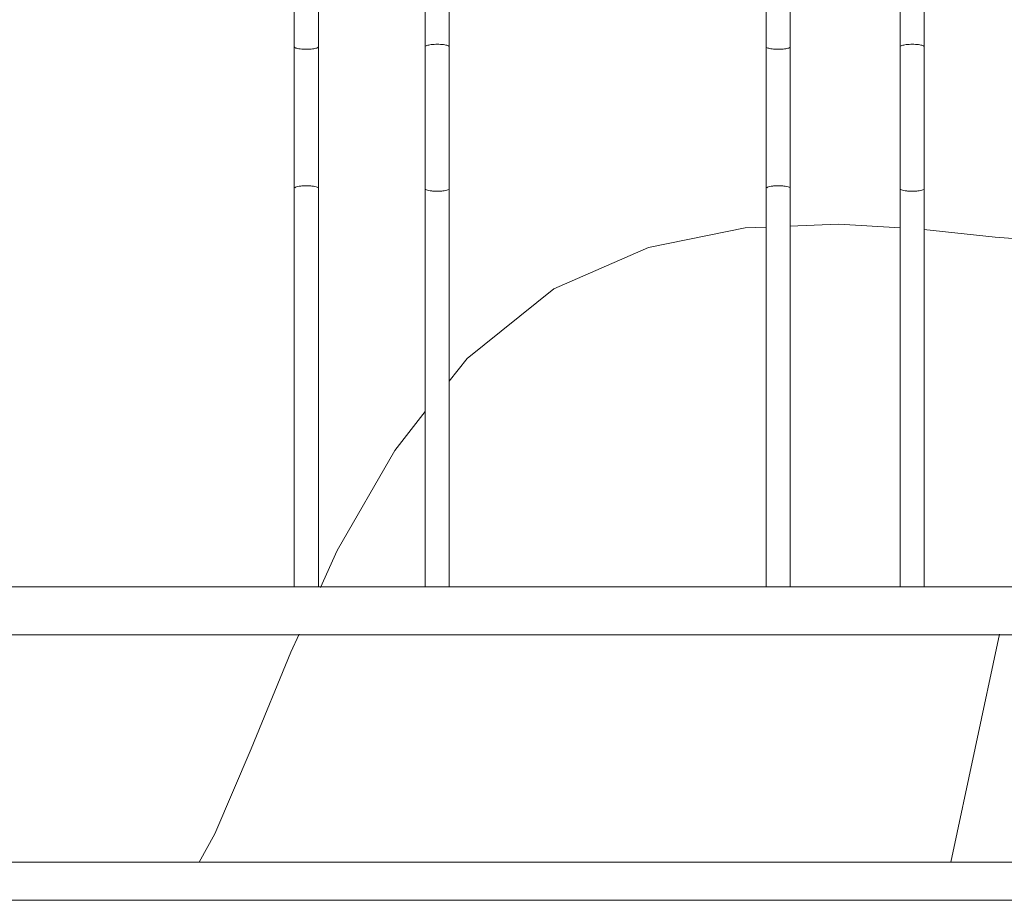
# Model space of a CAD drawing. Units: millimetres. Extents: x 1967 to 151967, y 1061 to 38106.
# Drawn here: x 49122 to 49640, y 6739 to 7203 of the extents above; entities that cross this region are included whole.
import ezdxf

# ---------------------------------------------------------------- set-up
doc = ezdxf.new("R2010")
doc.units = ezdxf.units.MM
for name, color, linetype, lineweight in [('A-FLORHRM', 1, 'Continuous', 9), ('A-FLOROTM', 6, 'Continuous', 9), ('A-WALL', 2, 'Continuous', 9), ('L-PLNTBEM', 3, 'Continuous', 9)]:
    doc.layers.add(name, color=color, linetype=linetype, lineweight=lineweight)

# ---------------------------------------------------------------- blocks, each defined once
blk = doc.blocks.new('Railing - Belly Railing-V71-South')
at = {"layer": 'A-FLORHRM'}
for p, q in [((-18408.02, 12449.17), (-18408.02, 12846.08)), ((-18395.32, 12846.08), (-18395.32, 12449.43)), ((-18408.02, 12165.1), (-18408.02, 12181.41)), ((-18395.32, 12181.41), (-18395.32, 12165.1)), ((-18408.02, 12165.1), (-18401.67, 12165.1)), ((-18401.67, 12165.1), (-18395.32, 12165.1))]:
    blk.add_line(p, q, dxfattribs=at)
for points in [[(-18408.02, 12374.69), (-18408.02, 12382.05), (-18408.02, 12389.47), (-18408.02, 12396.92), (-18408.02, 12404.4), (-18408.02, 12411.9), (-18408.02, 12419.41), (-18408.02, 12426.9), (-18408.02, 12434.38), (-18408.02, 12441.82), (-18408.02, 12449.22), (-18408.02, 12449.3)], [(-18395.32, 12449.3), (-18395.32, 12441.9), (-18395.32, 12434.46), (-18395.32, 12426.98), (-18395.32, 12419.49), (-18395.32, 12411.98), (-18395.32, 12404.48), (-18395.32, 12397), (-18395.32, 12389.55), (-18395.32, 12382.13), (-18395.32, 12374.77), (-18395.32, 12374.69)], [(-18408.02, 12197.33), (-18408.02, 12211.74), (-18408.02, 12226.58), (-18408.02, 12241.84), (-18408.02, 12257.47), (-18408.02, 12273.47), (-18408.02, 12289.8), (-18408.02, 12306.44), (-18408.02, 12323.37), (-18408.02, 12340.54), (-18408.02, 12357.95), (-18408.02, 12374.69)], [(-18395.32, 12374.69), (-18395.32, 12357.1), (-18395.32, 12339.7), (-18395.32, 12322.54), (-18395.32, 12305.63), (-18395.32, 12289), (-18395.32, 12272.68), (-18395.32, 12256.7), (-18395.32, 12241.08), (-18395.32, 12225.85), (-18395.32, 12211.03), (-18395.32, 12197.33)], [(-18408.02, 12197.33), (-18408.02, 12196.52), (-18408.02, 12195.7), (-18408.02, 12194.84), (-18408.02, 12193.97), (-18408.02, 12193.08), (-18408.02, 12192.17), (-18408.02, 12191.24), (-18408.02, 12190.29), (-18408.02, 12189.33), (-18408.02, 12188.36), (-18408.02, 12187.38), (-18408.02, 12186.39), (-18408.02, 12185.39), (-18408.02, 12184.38), (-18408.02, 12183.37), (-18408.02, 12182.36), (-18408.02, 12181.41)], [(-18395.32, 12181.41), (-18395.32, 12182.43), (-18395.32, 12183.44), (-18395.32, 12184.45), (-18395.32, 12185.46), (-18395.32, 12186.46), (-18395.32, 12187.45), (-18395.32, 12188.43), (-18395.32, 12189.4), (-18395.32, 12190.36), (-18395.32, 12191.3), (-18395.32, 12192.23), (-18395.32, 12193.14), (-18395.32, 12194.03), (-18395.32, 12194.9), (-18395.32, 12195.75), (-18395.32, 12196.58), (-18395.32, 12197.33)]]:
    blk.add_lwpolyline(points, dxfattribs=at)
for points in [[(-18408.02, 12449.3), (-18408.02, 12449.41), (-18407.87, 12449.64), (-18407.22, 12449.96), (-18406.24, 12450.23), (-18404.96, 12450.44), (-18403.39, 12450.58), (-18402.25, 12450.61), (-18401.67, 12450.61)], [(-18401.67, 12450.61), (-18400.56, 12450.61), (-18398.34, 12450.49), (-18395.91, 12449.98), (-18395.32, 12449.53), (-18395.32, 12449.3)], [(-18407.7, 12374.24), (-18407.49, 12374.1), (-18406.87, 12373.83), (-18405.44, 12373.51), (-18403.64, 12373.31), (-18402.32, 12373.26), (-18401.67, 12373.26)], [(-18397.93, 12373.54), (-18397.39, 12373.62), (-18396.44, 12373.84), (-18395.83, 12374.11), (-18395.62, 12374.25)]]:
    blk.add_open_spline(points, degree=3, dxfattribs=at)
blk.add_open_spline([(-18401.67, 12373.26), (-18401, 12373.26), (-18399.67, 12373.31), (-18398.47, 12373.45), (-18397.93, 12373.54)], degree=3, knots=[-1, -1, -1, -1, -0.9, -0.8, -0.8, -0.8, -0.8], dxfattribs=at)
blk = doc.blocks.new('Railing - Belly Railing-V108-South')
at = {"layer": 'A-FLORHRM'}
for p, q in [((-27407.9, 5096.08), (-27407.9, 4699.43)), ((-27395.2, 4699.17), (-27395.2, 5096.08)), ((-27407.9, 4431.41), (-27407.9, 4415.1)), ((-27395.2, 4415.1), (-27395.2, 4431.41)), ((-27401.55, 4415.1), (-27407.9, 4415.1)), ((-27395.2, 4415.1), (-27401.55, 4415.1))]:
    blk.add_line(p, q, dxfattribs=at)
for points in [[(-27407.9, 4699.3), (-27407.9, 4691.9), (-27407.9, 4684.46), (-27407.9, 4676.98), (-27407.9, 4669.49), (-27407.9, 4661.98), (-27407.9, 4654.48), (-27407.9, 4647), (-27407.9, 4639.55), (-27407.9, 4632.13), (-27407.9, 4624.77), (-27407.9, 4624.69)], [(-27395.2, 4624.69), (-27395.2, 4632.05), (-27395.2, 4639.47), (-27395.2, 4646.92), (-27395.2, 4654.4), (-27395.2, 4661.9), (-27395.2, 4669.41), (-27395.2, 4676.9), (-27395.2, 4684.38), (-27395.2, 4691.82), (-27395.2, 4699.22), (-27395.2, 4699.3)], [(-27407.9, 4624.69), (-27407.9, 4607.1), (-27407.9, 4589.7), (-27407.9, 4572.54), (-27407.9, 4555.63), (-27407.9, 4539), (-27407.9, 4522.68), (-27407.9, 4506.7), (-27407.9, 4491.08), (-27407.9, 4475.85), (-27407.9, 4461.03), (-27407.9, 4447.33)], [(-27395.2, 4447.33), (-27395.2, 4461.74), (-27395.2, 4476.58), (-27395.2, 4491.84), (-27395.2, 4507.47), (-27395.2, 4523.47), (-27395.2, 4539.8), (-27395.2, 4556.44), (-27395.2, 4573.37), (-27395.2, 4590.54), (-27395.2, 4607.95), (-27395.2, 4624.69)], [(-27407.9, 4431.41), (-27407.9, 4432.43), (-27407.9, 4433.44), (-27407.9, 4434.45), (-27407.9, 4435.46), (-27407.9, 4436.46), (-27407.9, 4437.45), (-27407.9, 4438.43), (-27407.9, 4439.4), (-27407.9, 4440.36), (-27407.9, 4441.3), (-27407.9, 4442.23), (-27407.9, 4443.14), (-27407.9, 4444.03), (-27407.9, 4444.9), (-27407.9, 4445.75), (-27407.9, 4446.58), (-27407.9, 4447.33)], [(-27395.2, 4447.33), (-27395.2, 4446.52), (-27395.2, 4445.7), (-27395.2, 4444.84), (-27395.2, 4443.97), (-27395.2, 4443.08), (-27395.2, 4442.17), (-27395.2, 4441.24), (-27395.2, 4440.29), (-27395.2, 4439.33), (-27395.2, 4438.36), (-27395.2, 4437.38), (-27395.2, 4436.39), (-27395.2, 4435.39), (-27395.2, 4434.38), (-27395.2, 4433.37), (-27395.2, 4432.36), (-27395.2, 4431.41)]]:
    blk.add_lwpolyline(points, dxfattribs=at)
for points in [[(-27401.55, 4700.61), (-27402.65, 4700.61), (-27404.87, 4700.49), (-27407.3, 4699.98), (-27407.9, 4699.53), (-27407.9, 4699.3)], [(-27395.2, 4699.3), (-27395.2, 4699.41), (-27395.34, 4699.64), (-27395.99, 4699.96), (-27396.98, 4700.23), (-27398.26, 4700.44), (-27399.82, 4700.58), (-27400.97, 4700.61), (-27401.55, 4700.61)], [(-27401.55, 4623.26), (-27402.21, 4623.26), (-27403.55, 4623.31), (-27405.35, 4623.52), (-27406.78, 4623.84), (-27407.39, 4624.11), (-27407.59, 4624.25)], [(-27395.51, 4624.24), (-27395.72, 4624.1), (-27396.34, 4623.83), (-27397.78, 4623.51), (-27399.57, 4623.31), (-27400.89, 4623.26), (-27401.55, 4623.26)]]:
    blk.add_open_spline(points, degree=3, dxfattribs=at)
blk = doc.blocks.new('Railing - Belly Railing-V94-South')
at = {"layer": 'A-FLORHRM'}
for p, q in [((30334, 8949.43), (30334, 9346.08)), ((30346.7, 9346.08), (30346.7, 8949.17)), ((30334, 8665.1), (30334, 8681.41)), ((30346.7, 8681.41), (30346.7, 8665.1))]:
    blk.add_line(p, q, dxfattribs=at)
for points in [[(30334, 8949.3), (30334, 8941.9), (30334, 8934.46), (30334, 8926.98), (30334, 8919.49), (30334, 8911.98), (30334, 8904.48), (30334, 8897), (30334, 8889.55), (30334, 8882.13), (30334, 8874.77), (30334, 8874.69)], [(30346.7, 8874.69), (30346.7, 8882.05), (30346.7, 8889.47), (30346.7, 8896.92), (30346.7, 8904.4), (30346.7, 8911.9), (30346.7, 8919.41), (30346.7, 8926.9), (30346.7, 8934.38), (30346.7, 8941.82), (30346.7, 8949.22), (30346.7, 8949.3)], [(30334, 8874.69), (30334, 8857.1), (30334, 8839.7), (30334, 8822.54), (30334, 8805.63), (30334, 8789), (30334, 8772.68), (30334, 8756.7), (30334, 8741.08), (30334, 8725.85), (30334, 8711.03), (30334, 8697.33)], [(30346.7, 8697.33), (30346.7, 8711.74), (30346.7, 8726.58), (30346.7, 8741.84), (30346.7, 8757.47), (30346.7, 8773.47), (30346.7, 8789.8), (30346.7, 8806.44), (30346.7, 8823.37), (30346.7, 8840.54), (30346.7, 8857.95), (30346.7, 8874.69)], [(30334, 8681.41), (30334, 8682.43), (30334, 8683.44), (30334, 8684.45), (30334, 8685.46), (30334, 8686.46), (30334, 8687.45), (30334, 8688.43), (30334, 8689.4), (30334, 8690.36), (30334, 8691.3), (30334, 8692.23), (30334, 8693.14), (30334, 8694.03), (30334, 8694.9), (30334, 8695.75), (30334, 8696.58), (30334, 8697.33)], [(30346.7, 8697.33), (30346.7, 8696.52), (30346.7, 8695.7), (30346.7, 8694.84), (30346.7, 8693.97), (30346.7, 8693.08), (30346.7, 8692.17), (30346.7, 8691.24), (30346.7, 8690.29), (30346.7, 8689.33), (30346.7, 8688.36), (30346.7, 8687.38), (30346.7, 8686.39), (30346.7, 8685.39), (30346.7, 8684.38), (30346.7, 8683.37), (30346.7, 8682.36), (30346.7, 8681.41)]]:
    blk.add_lwpolyline(points, dxfattribs=at)
for points in [[(30334, 8949.3), (30334, 8949.19), (30334.14, 8948.96), (30334.79, 8948.64), (30335.78, 8948.37), (30337.06, 8948.17), (30338.62, 8948.03), (30339.77, 8947.99), (30340.35, 8947.99)], [(30340.35, 8947.99), (30341.45, 8947.99), (30343.67, 8948.12), (30346.1, 8948.62), (30346.7, 8949.07), (30346.7, 8949.3)], [(30334.31, 8875.14), (30334.52, 8875.28), (30335.14, 8875.55), (30336.58, 8875.87), (30338.37, 8876.07), (30339.69, 8876.12), (30340.35, 8876.12)], [(30340.35, 8876.12), (30341.01, 8876.12), (30342.35, 8876.07), (30344.15, 8875.86), (30345.58, 8875.54), (30346.19, 8875.27), (30346.39, 8875.13)]]:
    blk.add_open_spline(points, degree=3, dxfattribs=at)
blk = doc.blocks.new('Railing - Railing-171889-South')
at = {"layer": 'A-FLORHRM'}
for p, q in [((-18202.35, 4415.1), (-53600.75, 4415.1)), ((-53600.75, 4389.7), (-18202.35, 4389.7))]:
    blk.add_line(p, q, dxfattribs=at)
at = {"extrusion": (0, 0, -1), "zscale": -1}
for name, p in [('Railing - Belly Railing-V94-South', (-2869.89, -4250)), ('Railing - Belly Railing-V94-South', (-3118.29, -4250)), ('Railing - Belly Railing-V71-South', (45553.21, -7750))]:
    blk.add_blockref(name, p, dxfattribs=at)
blk.add_blockref('Railing - Belly Railing-V108-South', (0, 0))
blk = doc.blocks.new('RPC Tree - Deciduous - Hawthorn - 7_4 Meters-V177-South')
at = {"layer": 'L-PLNTBEM'}
for p, q in [((-27239.54, 4603.91), (-27290.44, 4593.71)), ((-27228.2, 4604.38), (-27239.54, 4603.91)), ((-27190.28, 4605.93), (-27215.93, 4604.88)), ((-27157.69, 4603.94), (-27190.28, 4605.93)), ((-27107.98, 4599.05), (-27145.41, 4603.19)), ((-27080.62, 4596.91), (-27107.98, 4599.05)), ((-27290.44, 4593.71), (-27340.14, 4571.95)), ((-27340.14, 4571.95), (-27385.81, 4535.26)), ((-27385.81, 4535.26), (-27395.22, 4523.28)), ((-27407.83, 4507.23), (-27423.91, 4486.76)), ((-27423.91, 4486.76), (-27454.16, 4434.08)), ((-27454.16, 4434.08), (-27463.05, 4414.67)), ((-27474.29, 4390.13), (-27478.64, 4380.63)), ((-27131.17, 4270), (-27105.69, 4390.13)), ((-27478.64, 4380.63), (-27499.42, 4329.82)), ((-27499.42, 4329.82), (-27518.55, 4285.02)), ((-27518.55, 4285.02), (-27526.85, 4270))]:
    blk.add_line(p, q, dxfattribs=at)

msp = doc.modelspace()

# ---------------------------------------------------------------- linework, layer by layer
at = {"layer": 'A-FLOROTM'}
msp.add_line((23216.78, 6759.17), (58466.78, 6759.17), dxfattribs=at)
at = {"layer": 'A-WALL'}
msp.add_line((58716.78, 6739.17), (22966.78, 6739.17), dxfattribs=at)

# ---------------------------------------------------------------- block references
at = {"layer": 'A-FLORHRM'}
msp.add_blockref('Railing - Railing-171889-South', (76743.33, 2489.17), dxfattribs=at)
at = {"layer": 'L-PLNTBEM'}
msp.add_blockref('RPC Tree - Deciduous - Hawthorn - 7_4 Meters-V177-South', (76743.33, 2489.17), dxfattribs=at)

doc.saveas('drawing.dxf')
